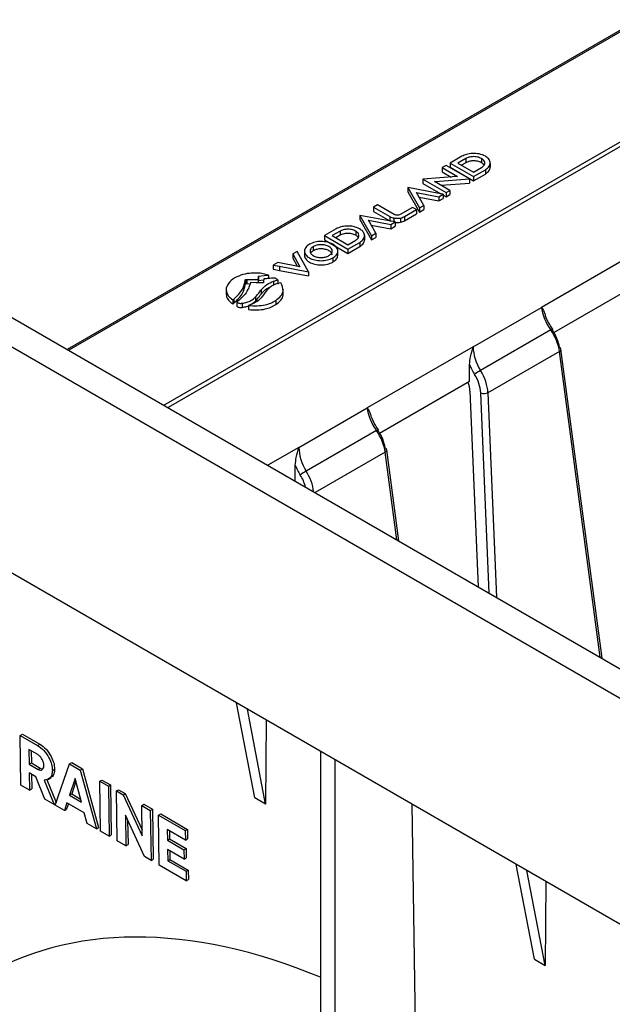
# Model space of a CAD drawing. Units: inches. Extents: x 3 to 81.7, y 1 to 57.5.
# Drawn here: x 59.9 to 61.8, y 26.1 to 29.3 of the extents above; entities that cross this region are included whole.
import ezdxf

# ---------------------------------------------------------------- set-up
doc = ezdxf.new("R2010")
doc.units = ezdxf.units.IN
doc.header["$LTSCALE"] = 5
doc.header["$MEASUREMENT"] = 0
doc.linetypes.add('SLD-Сплошная', pattern=[0])

msp = doc.modelspace()

# ---------------------------------------------------------------- linework, layer by layer
at = {"color": 7, "linetype": 'SLD-Сплошная', "lineweight": 25}
for p, q in [((64.8448854, 30.9642087), (60.0738838, 28.2099682)), ((57.4263546, 29.6446066), (64.1540766, 25.7607754)), ((57.5887479, 29.6446066), (64.1540766, 25.854523)), ((64.1540766, 25.0374617), (57.4263546, 28.9212929)), ((61.3346359, 28.826649), (61.2970334, 28.8050689)), ((61.3471358, 28.8194329), (61.3220332, 28.8049415)), ((61.3471358, 28.8194329), (61.3471358, 28.8060382)), ((61.3973416, 28.8194329), (61.3973416, 28.8060382)), ((61.2840076, 28.7974306), (61.2714083, 28.7902715)), ((61.2714083, 28.7902715), (61.3206248, 28.7618594)), ((61.2714083, 28.7902715), (61.2714083, 28.7768768)), ((61.2714083, 28.7768768), (61.3000873, 28.7603207)), ((61.3586361, 28.7543484), (61.2840076, 28.7974306)), ((61.2970334, 28.8050689), (61.3722387, 28.7616538)), ((61.2970334, 28.8050689), (61.2970334, 28.7916742)), ((61.2970334, 28.7916742), (61.3722387, 28.7482591)), ((61.3220332, 28.8049415), (61.3722387, 28.7759585)), ((61.3471358, 28.8060382), (61.3336346, 28.7982442)), ((61.3722387, 28.7759585), (61.3973413, 28.7904499)), ((61.3722387, 28.7616538), (61.4098378, 28.7833593)), ((61.4098378, 28.7833593), (61.4098378, 28.7699646)), ((61.4252018, 28.8050008), (61.4252018, 28.7916062)), ((61.3190147, 28.7617366), (61.2096109, 28.7535526)), ((61.2096109, 28.7535526), (61.2096109, 28.7401579)), ((61.2096109, 28.7535526), (61.2840151, 28.7105999)), ((61.2476215, 28.7460372), (61.249232, 28.7461603)), ((61.2965112, 28.7178138), (61.2476215, 28.7460372)), ((61.249232, 28.7461603), (61.3586361, 28.7543484)), ((61.3206248, 28.7618594), (61.3190147, 28.7617366)), ((61.3586361, 28.7543484), (61.3586361, 28.7409537)), ((61.3722387, 28.7482591), (61.4098378, 28.7699646)), ((61.3722387, 28.7616538), (61.3722387, 28.7482591)), ((61.1622508, 28.7264794), (61.1987686, 28.6615116)), ((61.2554193, 28.7090039), (61.1622508, 28.7264794)), ((61.1622508, 28.7264794), (61.1622508, 28.7130847)), ((61.1622508, 28.7130847), (61.1987686, 28.6481169)), ((61.2096109, 28.7401579), (61.2674637, 28.7067601)), ((61.2681576, 28.734182), (61.3586361, 28.7409537)), ((61.2840151, 28.7105999), (61.2965112, 28.7178138)), ((61.2965112, 28.7178138), (61.2965112, 28.7044191)), ((61.1897541, 28.7106021), (61.260787, 28.6973141)), ((61.2127687, 28.6695937), (61.1897541, 28.7106021)), ((61.1981532, 28.6956362), (61.260787, 28.6839194)), ((61.2747867, 28.7053959), (61.2554193, 28.7090039)), ((61.260787, 28.6973141), (61.2747867, 28.7053959)), ((61.260787, 28.6973141), (61.260787, 28.6839194)), ((61.260787, 28.6839194), (61.2747867, 28.6920012)), ((61.2747867, 28.7053959), (61.2747867, 28.6920012)), ((61.2747867, 28.7025327), (61.2840151, 28.6972052)), ((61.2840151, 28.7105999), (61.2840151, 28.6972052)), ((61.2840151, 28.6972052), (61.2965112, 28.7044191)), ((61.0651557, 28.6710814), (61.0526592, 28.6638673)), ((61.0526592, 28.6638673), (61.1041112, 28.6341647)), ((61.0526592, 28.6638673), (61.0526592, 28.6504726)), ((61.0526592, 28.6504726), (61.1041112, 28.62077)), ((61.1180006, 28.6405829), (61.0651557, 28.6710814)), ((61.177151, 28.6633411), (61.137589, 28.6406255)), ((61.1515045, 28.6341032), (61.1896513, 28.6561249)), ((61.1896513, 28.6561249), (61.177151, 28.6633411)), ((61.1896513, 28.6561249), (61.1896513, 28.6427302)), ((61.1987686, 28.6615116), (61.2127687, 28.6695937)), ((61.1987686, 28.6615116), (61.1987686, 28.6481169)), ((61.1987686, 28.6481169), (61.2127687, 28.656199)), ((61.2127687, 28.6695937), (61.2127687, 28.656199)), ((61.0089316, 28.6379701), (61.0454494, 28.5730023)), ((61.1021001, 28.6204946), (61.0089316, 28.6379701)), ((61.0089316, 28.6379701), (61.0089316, 28.6245754)), ((61.0089316, 28.6245754), (61.0454494, 28.5596076)), ((61.0364349, 28.6220928), (61.1074678, 28.6088048)), ((61.0594458, 28.5810823), (61.0364349, 28.6220928)), ((61.1214675, 28.6168866), (61.1021001, 28.6204946)), ((61.1041112, 28.6341647), (61.1041112, 28.62077)), ((61.1041112, 28.62077), (61.1066149, 28.6196535)), ((61.1386255, 28.6294914), (61.1386255, 28.6160967)), ((61.1515045, 28.6207085), (61.1896513, 28.6427302)), ((61.1515045, 28.6341032), (61.1515045, 28.6207085)), ((60.9330091, 28.5947948), (60.89541, 28.5732166)), ((60.945509, 28.5875787), (60.9204064, 28.5730873)), ((60.945509, 28.5875787), (60.945509, 28.574184)), ((60.9957149, 28.5875787), (60.9957149, 28.574184)), ((61.044832, 28.6071273), (61.1074678, 28.5954101)), ((61.1074678, 28.6088048), (61.1214675, 28.6168866)), ((61.1074678, 28.6088048), (61.1074678, 28.5954101)), ((61.1074678, 28.5954101), (61.1214675, 28.603492)), ((61.1214675, 28.6168866), (61.1214675, 28.603492)), ((60.89541, 28.5732166), (60.9706153, 28.5298015)), ((60.89541, 28.5732166), (60.89541, 28.5598219)), ((60.89541, 28.5598219), (60.9706153, 28.5164068)), ((60.9204064, 28.5730873), (60.9706119, 28.5441043)), ((60.945509, 28.574184), (60.9320078, 28.56639)), ((60.9706119, 28.5441043), (60.9957145, 28.5585957)), ((61.0235788, 28.5731488), (61.0235788, 28.5597541)), ((61.0454494, 28.5730023), (61.0594458, 28.5810823)), ((61.0454494, 28.5730023), (61.0454494, 28.5596076)), ((61.0454494, 28.5596076), (61.0594458, 28.5676876)), ((61.0594458, 28.5810823), (61.0594458, 28.5676876)), ((60.8318551, 28.5254717), (60.8318551, 28.5087284)), ((60.8599063, 28.5382887), (60.8599063, 28.524894)), ((60.9381634, 28.5087284), (60.9381634, 28.5254717)), ((60.9706153, 28.5298015), (61.0082144, 28.551507)), ((60.9706153, 28.5164068), (61.0082144, 28.5381123)), ((60.9706153, 28.5298015), (60.9706153, 28.5164068)), ((61.0082144, 28.551507), (61.0082144, 28.5381123)), ((61.9276718, 28.5396145), (61.5889533, 28.3440764)), ((60.8083147, 28.5229376), (60.7943149, 28.5148557)), ((60.7943149, 28.5148557), (60.8173296, 28.4738473)), ((60.7943149, 28.5148557), (60.7943149, 28.501461)), ((60.7943149, 28.501461), (60.8089304, 28.4754185)), ((60.8448329, 28.45797), (60.8083147, 28.5229376)), ((60.9226118, 28.5020897), (60.9226118, 28.488695)), ((60.7462967, 28.4871353), (60.7323003, 28.4790554)), ((60.7323003, 28.4790554), (60.7516678, 28.4754475)), ((60.7323003, 28.4790554), (60.7323003, 28.4656607)), ((60.7323003, 28.4656607), (60.7516678, 28.4620528)), ((60.8173296, 28.4738473), (60.7462967, 28.4871353)), ((60.7516678, 28.4754475), (60.8448329, 28.45797)), ((60.7516678, 28.4754475), (60.7516678, 28.4620528)), ((60.7516678, 28.4620528), (60.8448329, 28.4445753)), ((60.6426623, 28.4302838), (60.6426623, 28.4168891)), ((60.6429959, 28.433236), (60.6429959, 28.4198413)), ((60.6479999, 28.4331973), (60.6479999, 28.4198026)), ((60.6837795, 28.4327926), (60.6837795, 28.4227064)), ((60.6850004, 28.4437994), (60.6850004, 28.4304047)), ((60.6850004, 28.4304047), (60.7014483, 28.4318018)), ((60.717053, 28.4465221), (60.717053, 28.4362693)), ((60.746765, 28.4318998), (60.746765, 28.4185051)), ((60.8448329, 28.45797), (60.8448329, 28.4445753)), ((61.628758, 28.2637874), (61.9160882, 28.4296596)), ((60.5820055, 28.4024001), (60.5820055, 28.3856567)), ((60.6479999, 28.4198026), (60.6578723, 28.4196689)), ((60.6934649, 28.4000537), (60.6934649, 28.386659)), ((60.7328534, 28.4277916), (60.7328534, 28.4143969)), ((60.7635906, 28.3853605), (60.7635906, 28.4021038)), ((60.6025857, 28.3683327), (60.6025857, 28.354938)), ((60.6041131, 28.3690767), (60.6041131, 28.355682)), ((60.6064426, 28.370741), (60.6064426, 28.3573463)), ((60.6756162, 28.3772381), (60.6756162, 28.3638434)), ((60.740143, 28.3663359), (60.740143, 28.3529412)), ((60.6153665, 28.360802), (60.6153665, 28.3474073)), ((60.6328286, 28.3572313), (60.6328286, 28.3438366)), ((60.6530853, 28.3504264), (60.6530853, 28.3370317)), ((60.6626314, 28.3539945), (60.6756162, 28.3638434)), ((61.3708948, 28.2181939), (61.5889533, 28.3440764)), ((61.6183986, 28.271843), (61.3941101, 28.142364)), ((61.3708948, 28.2181939), (61.0321763, 28.0226559)), ((61.782426, 27.2236478), (61.6512346, 28.2107844)), ((61.6465094, 28.2033639), (61.4180881, 28.0714991)), ((61.3593112, 28.1082391), (61.3593112, 28.1615506)), ((61.071981, 27.9423669), (61.3593112, 28.1082391)), ((61.3605519, 28.0763732), (61.3869672, 27.4519412)), ((60.8141178, 27.8967734), (61.0321763, 28.0226559)), ((61.0616216, 27.9504225), (60.8373331, 27.8209435)), ((61.1331155, 27.5984867), (61.0944576, 27.8893639)), ((60.8025342, 27.7893273), (60.8025342, 27.84013)), ((60.6730055, 26.7776793), (60.6146925, 27.0807046)), ((60.7078041, 26.7575905), (60.6494911, 27.0606158)), ((60.7094016, 27.0260302), (60.7078041, 26.7575905)), ((59.9237522, 26.9769554), (59.9307109, 26.9811128)), ((59.9261815, 26.8176459), (59.9237522, 26.9769554)), ((59.9237522, 26.9769554), (59.9794529, 26.9448001)), ((59.9307109, 26.9811128), (59.9864116, 26.9489575)), ((59.9516472, 26.9317707), (59.9523657, 26.8846496)), ((59.9799003, 26.9154605), (59.9516472, 26.9317707)), ((59.9587316, 26.927681), (59.9593243, 26.888807)), ((59.9794529, 26.9448001), (59.9864116, 26.9489575)), ((60.8830117, 26.9258072), (60.8830117, 25.9352628)), ((59.9523657, 26.8846496), (59.9593243, 26.888807)), ((59.9593243, 26.888807), (59.9875775, 26.8724968)), ((60.0816764, 26.8857877), (60.088635, 26.8899451)), ((60.088635, 26.8899451), (60.1226424, 26.8703131)), ((60.9294098, 25.9084778), (60.9294098, 26.8990221)), ((59.9523657, 26.8846496), (59.9806188, 26.8683394)), ((59.9736732, 26.8450629), (59.9527855, 26.8571211)), ((59.9527855, 26.8571211), (59.953629, 26.8018007)), ((59.9806188, 26.8683394), (59.9875775, 26.8724968)), ((59.9875775, 26.8724968), (59.9919406, 26.8710871)), ((60.0265792, 26.8652744), (60.0335378, 26.8694319)), ((60.0353963, 26.7545975), (60.0816764, 26.8857877)), ((60.0816764, 26.8857877), (60.1156837, 26.8661557)), ((60.1156837, 26.8661557), (60.1226424, 26.8703131)), ((60.1156837, 26.8661557), (60.1670238, 26.6786106)), ((60.1226424, 26.8703131), (60.1739824, 26.682768)), ((59.9598699, 26.8530314), (59.9605877, 26.8059581)), ((60.0025398, 26.7735652), (59.9736732, 26.8450629)), ((60.0004438, 26.8343412), (60.032174, 26.7564577)), ((60.0074025, 26.8384986), (60.0382679, 26.7627376)), ((60.0127581, 26.8365326), (60.0223414, 26.8422581)), ((60.099347, 26.8397165), (60.0812352, 26.7856777)), ((60.1017979, 26.8304246), (60.0881939, 26.7898351)), ((60.1194144, 26.7636373), (60.099347, 26.8397165)), ((60.1778579, 26.8302633), (60.1848166, 26.8344207)), ((60.1778579, 26.8302633), (60.2053055, 26.8144181)), ((60.1802872, 26.6709538), (60.1778579, 26.8302633)), ((60.1848166, 26.8344207), (60.2122642, 26.8185755)), ((59.953629, 26.8018007), (59.9261815, 26.8176459)), ((59.953629, 26.8018007), (59.9605877, 26.8059581)), ((60.2053055, 26.8144181), (60.2122642, 26.8185755)), ((60.2053055, 26.8144181), (60.2077348, 26.6551086)), ((60.2122642, 26.8185755), (60.2146934, 26.659266)), ((60.231257, 26.7994367), (60.2382156, 26.8035941)), ((60.2336863, 26.6401272), (60.231257, 26.7994367)), ((60.231257, 26.7994367), (60.2521447, 26.7873784)), ((60.2382156, 26.8035941), (60.2591034, 26.7915358)), ((60.032174, 26.7564577), (60.0025398, 26.7735652)), ((60.0812352, 26.7856777), (60.0881939, 26.7898351)), ((60.0812352, 26.7856777), (60.1194144, 26.7636373)), ((60.0881939, 26.7898351), (60.1168709, 26.7732802)), ((60.2521447, 26.7873784), (60.2591034, 26.7915358)), ((60.2521447, 26.7873784), (60.3132976, 26.6557581)), ((60.2591034, 26.7915358), (60.312996, 26.6755421)), ((60.7078041, 26.7575905), (60.6730055, 26.7776793)), ((60.032174, 26.7564577), (60.0370883, 26.7593938)), ((60.0650305, 26.7374901), (60.0353963, 26.7545975)), ((60.0729367, 26.7613544), (60.0650305, 26.7374901)), ((60.0650305, 26.7374901), (60.0719891, 26.7416475)), ((60.0776219, 26.7586497), (60.0719891, 26.7416475)), ((60.1284073, 26.7293319), (60.0729367, 26.7613544)), ((60.3118159, 26.752931), (60.3187745, 26.7570884)), ((60.3118159, 26.752931), (60.3392347, 26.7371025)), ((60.3132976, 26.6557581), (60.3118159, 26.752931)), ((60.3187745, 26.7570884), (60.3461933, 26.7412599)), ((60.3392347, 26.7371025), (60.3461933, 26.7412599)), ((60.3392347, 26.7371025), (60.3416639, 26.577793)), ((60.3461933, 26.7412599), (60.3486226, 26.5819504)), ((61.1746188, 26.757466), (61.1857591, 26.0513277)), ((60.137217, 26.6958177), (60.1284073, 26.7293319)), ((60.3208049, 26.5898346), (60.2596485, 26.7216854)), ((60.2596485, 26.7216854), (60.2611338, 26.624282)), ((60.2669093, 26.7060315), (60.2680925, 26.6284394)), ((60.3656752, 26.7218387), (60.3726339, 26.7259961)), ((60.3681045, 26.5625291), (60.3656752, 26.7218387)), ((60.3656752, 26.7218387), (60.4508087, 26.6726921)), ((60.3726339, 26.7259961), (60.4577674, 26.6768495)), ((60.1670238, 26.6786106), (60.137217, 26.6958177)), ((60.1670238, 26.6786106), (60.1739824, 26.682768)), ((60.2077348, 26.6551086), (60.1802872, 26.6709538)), ((60.4512667, 26.6426611), (60.3935807, 26.6759625)), ((60.3935807, 26.6759625), (60.3940979, 26.6420458)), ((60.4006651, 26.6718727), (60.4010566, 26.6462032)), ((60.4508087, 26.6726921), (60.4577674, 26.6768495)), ((60.4508087, 26.6726921), (60.4512667, 26.6426611)), ((60.4577674, 26.6768495), (60.4582253, 26.6468185)), ((60.2077348, 26.6551086), (60.2146934, 26.659266)), ((60.2611338, 26.624282), (60.2336863, 26.6401272)), ((60.3940979, 26.6420458), (60.4010566, 26.6462032)), ((60.3940979, 26.6420458), (60.4468065, 26.6116178)), ((60.4010566, 26.6462032), (60.4537651, 26.6157752)), ((60.4512667, 26.6426611), (60.4582253, 26.6468185)), ((60.2611338, 26.624282), (60.2680925, 26.6284394)), ((60.3945488, 26.6124757), (60.3950941, 26.5767151)), ((60.4472574, 26.5820477), (60.3945488, 26.6124757)), ((60.4016332, 26.608386), (60.4020528, 26.5808725)), ((60.4468065, 26.6116178), (60.4537651, 26.6157752)), ((60.4468065, 26.6116178), (60.4472574, 26.5820477)), ((60.4537651, 26.6157752), (60.454216, 26.5862052)), ((60.3416639, 26.577793), (60.3208049, 26.5898346)), ((60.3416639, 26.577793), (60.3486226, 26.5819504)), ((60.3950941, 26.5767151), (60.4020528, 26.5808725)), ((60.3950941, 26.5767151), (60.4537583, 26.542849)), ((60.4020528, 26.5808725), (60.4607169, 26.5470064)), ((60.4472574, 26.5820477), (60.454216, 26.5862052)), ((60.4542162, 26.5128179), (60.3681045, 26.5625291)), ((60.4537583, 26.542849), (60.4607169, 26.5470064)), ((60.4537583, 26.542849), (60.4542162, 26.5128179)), ((60.4607169, 26.5470064), (60.4611749, 26.5169753)), ((61.5661686, 26.2620672), (61.5078556, 26.5650925)), ((61.6009672, 26.2419784), (61.5426542, 26.5450037)), ((60.4542162, 26.5128179), (60.4611749, 26.5169753)), ((61.6025647, 26.5104181), (61.6009672, 26.2419784)), ((61.5661686, 26.2620672), (61.6009672, 26.2419784))]:
    msp.add_line(p, q, dxfattribs=at)
at = {"color": 8, "linetype": 'SLD-Сплошная', "lineweight": 25}
for p, q in [((64.8530868, 30.9633966), (60.078688, 28.2071948)), ((60.3829506, 28.0315477), (64.9042932, 30.6416632)), ((64.9112434, 30.6300348), (60.3964973, 28.0237274)), ((61.249232, 28.7461603), (61.249232, 28.7451075)), ((61.1169898, 28.6295531), (61.1169898, 28.6177208)), ((61.7762399, 27.2272189), (61.6465094, 28.2033639)), ((61.4220025, 27.4317158), (61.3949685, 28.0707725)), ((61.4180881, 28.0714991), (61.4457324, 27.4180169)), ((60.8141178, 27.8967734), (60.7152648, 27.8397068)), ((61.0897324, 27.8819433), (60.8659167, 27.7527373)), ((61.1269294, 27.6020579), (61.0897324, 27.8819433))]:
    msp.add_line(p, q, dxfattribs=at)
at = {"color": 7, "linetype": 'SLD-Сплошная', "lineweight": 25, "flags": 128}
for points in [[(60.6837795, 28.4327926), (60.6844829, 28.4391355), (60.6850004, 28.4437994)], [(60.6841458, 28.4227014), (60.6844829, 28.4257408), (60.6850004, 28.4304047)], [(60.6850004, 28.4437994), (60.7029446, 28.4453236), (60.717053, 28.4465221)], [(60.7017555, 28.4349549), (60.7010937, 28.4281624), (60.7005399, 28.4224768)], [(60.7005399, 28.4224768), (60.6774019, 28.4227938), (60.6594736, 28.4230395)], [(61.6183986, 28.271843), (61.6204146, 28.2730829), (61.6220949, 28.2740461), (61.6233781, 28.2746974), (61.6242176, 28.2750131), (61.6245826, 28.2749816), (61.6244599, 28.2746042), (61.623854, 28.2738945), (61.622787, 28.2728785)], [(61.0616216, 27.9504225), (61.0636376, 27.9516624), (61.0653179, 27.9526256), (61.0666011, 27.9532769), (61.0674406, 27.9535926), (61.0678056, 27.9535611), (61.067683, 27.9531837), (61.067077, 27.952474), (61.06601, 27.951458)]]:
    msp.add_lwpolyline(points, dxfattribs=at)
at = {"color": 8, "linetype": 'SLD-Сплошная', "lineweight": 25}
for centre in [(61.6432544, 28.2106513), (61.0864774, 27.8892308)]:
    msp.add_arc(centre, 0.0079814, 294.0683638, 0.9556833, dxfattribs=at)
at = {"color": 7, "linetype": 'SLD-Сплошная', "lineweight": 25}
for centre, radius, start, end in [((61.6442516, 28.2092418), 0.0071514, 12.4572595, 71.1931439), ((61.4486612, 28.0388798), 0.1169821, 117.7957107, 128.8179582), ((61.4056741, 28.0983165), 0.0295513, 248.7603379, 294.8398898), ((61.0874746, 27.8878213), 0.0071514, 12.4572595, 71.1931439), ((60.8918842, 27.7174592), 0.1169821, 117.7957107, 128.8179582)]:
    msp.add_arc(centre, radius, start, end, dxfattribs=at)
for centre, major_axis, ratio, start_param, end_param in [((61.6582323, 28.3080315), (-0.0534474, 0.0827525), 0.541130447, 0.810812776, 1.660117979), ((61.5776112, 28.235104), (-0.0522891, 0.0834399), 0.55166514, 4.011790073, 4.808735399), ((61.5891949, 28.2424921), (-0.044061, 0.0692449), 0.546413513, 4.008211209, 4.805156535), ((61.4406192, 28.1824061), (-0.0443703, 0.0879665), 0.611459765, 0.872342761, 1.721647965), ((61.4290356, 28.1764201), (-0.0526212, 0.1021564), 0.606755905, 1.407252709, 1.716218544), ((61.3369709, 28.0968863), (-0.0375866, 0.0729688), 0.606755905, 4.060865872, 4.857811198), ((61.3485546, 28.1028724), (-0.0458226, 0.0871635), 0.601992841, 4.055608533, 4.852553859), ((61.3141538, 28.0972643), (-0.0300692, 0.0583751), 0.606755905, 4.060865872, 4.540902151), ((61.1014553, 27.986611), (-0.0534474, 0.0827525), 0.541130447, 0.810812776, 1.660117979), ((61.0208343, 27.9136835), (-0.0522891, 0.0834399), 0.55166514, 4.011790073, 4.808735399), ((61.0324179, 27.9210716), (-0.044061, 0.0692449), 0.546413513, 4.008211209, 4.805156535), ((60.8838422, 27.8609856), (-0.0443703, 0.0879665), 0.611459765, 0.872342761, 1.721647965), ((60.8722586, 27.8549996), (-0.0526212, 0.1021564), 0.606755905, 1.407252709, 1.716218544), ((61.1873307, 23.8780312), (-1.3887469, 2.3251525), 0.567220003, 5.631558373, 6.286882545)]:
    msp.add_ellipse(centre, major_axis=major_axis, ratio=ratio, start_param=start_param, end_param=end_param, dxfattribs=at)
at = {"color": 8, "linetype": 'SLD-Сплошная', "lineweight": 25}
for centre, major_axis, ratio, start_param, end_param in [((60.780194, 27.7754658), (-0.0375866, 0.0729688), 0.606755905, 4.345554708, 4.857811198), ((60.7917776, 27.7814519), (-0.0458226, 0.0871635), 0.601992841, 4.119612265, 4.852553859)]:
    msp.add_ellipse(centre, major_axis=major_axis, ratio=ratio, start_param=start_param, end_param=end_param, dxfattribs=at)
at = {"color": 7, "linetype": 'SLD-Сплошная', "lineweight": 25}
for points, knots in [([(61.4097275, 28.8267105), (61.4034162, 28.8295125), (61.3909914, 28.8350287), (61.3687533, 28.836263), (61.3490954, 28.8334535), (61.3395116, 28.8289434), (61.3346359, 28.826649)], [0, 0, 0, 0, 0.283191082, 0.557513317, 0.7748851177, 1, 1, 1, 1]), ([(61.3973416, 28.8194329), (61.3931184, 28.8213098), (61.384808, 28.8250029), (61.3699387, 28.8258429), (61.3567955, 28.8239757), (61.3503924, 28.8209645), (61.3471358, 28.8194329)], [0, 0, 0, 0, 0.2835560275, 0.5579671498, 0.7751818992, 1, 1, 1, 1]), ([(61.3973416, 28.8060382), (61.3931184, 28.8079151), (61.384808, 28.8116082), (61.3699387, 28.8124482), (61.3567955, 28.810581), (61.3503924, 28.8075698), (61.3471358, 28.8060382)], [0, 0, 0, 0, 0.283556027, 0.55796715, 0.775181899, 1, 1, 1, 1]), ([(61.3973413, 28.7904499), (61.4005924, 28.7928879), (61.4069897, 28.7976854), (61.408445, 28.8062692), (61.4052107, 28.8138565), (61.3999946, 28.8175529), (61.3973416, 28.8194329)], [0, 0, 0, 0, 0.283558361, 0.557970882, 0.775184975, 1, 1, 1, 1]), ([(61.4250987, 28.8075519), (61.4238053, 28.8115607), (61.4214893, 28.8187389), (61.4133301, 28.8242688), (61.4097275, 28.8267105)], [0, 0, 0, 0, 0.55845897, 1, 1, 1, 1]), ([(61.4252018, 28.8050008), (61.4252033, 28.8055019), (61.4252058, 28.8063528), (61.4251299, 28.8072025), (61.4250987, 28.8075519)], [0, 0, 0, 0, 0.588826669, 1, 1, 1, 1]), ([(61.4054958, 28.7979218), (61.4052035, 28.7986759), (61.4039977, 28.8017873), (61.4002107, 28.8042059), (61.3973416, 28.8060382)], [0, 0, 0, 0, 0.242386691, 1, 1, 1, 1]), ([(61.4098378, 28.7833593), (61.4147551, 28.7869351), (61.4235578, 28.7933364), (61.4246984, 28.8014289), (61.4252018, 28.8050008)], [0, 0, 0, 0, 0.558616763, 1, 1, 1, 1]), ([(61.4098378, 28.7699646), (61.4147551, 28.7735404), (61.4235578, 28.7799417), (61.4246984, 28.7880342), (61.4252018, 28.7916062)], [0, 0, 0, 0, 0.558616763, 1, 1, 1, 1]), ([(61.1041112, 28.6341647), (61.1062722, 28.633066), (61.1101259, 28.6311069), (61.114895, 28.6300273), (61.1169898, 28.6295531)], [0, 0, 0, 0, 0.560755671, 1, 1, 1, 1]), ([(61.1169898, 28.6295531), (61.1210146, 28.6289881), (61.1282501, 28.6279723), (61.1354365, 28.6290245), (61.1386255, 28.6294914)], [0, 0, 0, 0, 0.556256686, 1, 1, 1, 1]), ([(61.137589, 28.6406255), (61.135873, 28.6400241), (61.1324878, 28.6388379), (61.1269126, 28.6385684), (61.1219334, 28.6391436), (61.1193206, 28.6400998), (61.1180006, 28.6405829)], [0, 0, 0, 0, 0.284111956, 0.560445917, 0.777928849, 1, 1, 1, 1]), ([(61.1386255, 28.6294914), (61.1412753, 28.6301165), (61.1460288, 28.6312378), (61.1498246, 28.6332241), (61.1515045, 28.6341032)], [0, 0, 0, 0, 0.557443535, 1, 1, 1, 1]), ([(61.1386255, 28.6160967), (61.1412753, 28.6167218), (61.1460288, 28.6178431), (61.1498246, 28.6198294), (61.1515045, 28.6207085)], [0, 0, 0, 0, 0.557443535, 1, 1, 1, 1]), ([(61.0081007, 28.5948563), (61.0017895, 28.5976582), (60.9893646, 28.6031745), (60.9671265, 28.6044088), (60.9474686, 28.6015993), (60.9378848, 28.5970892), (60.9330091, 28.5947948)], [0, 0, 0, 0, 0.283191082, 0.557513317, 0.774885118, 1, 1, 1, 1]), ([(60.9957149, 28.5875787), (60.9914916, 28.5894555), (60.9831812, 28.5931487), (60.9683119, 28.5939887), (60.9551687, 28.5921215), (60.9487656, 28.5891103), (60.945509, 28.5875787)], [0, 0, 0, 0, 0.283556027, 0.55796715, 0.775181899, 1, 1, 1, 1]), ([(60.9957145, 28.5585957), (60.9989656, 28.5610337), (61.005363, 28.5658312), (61.0068182, 28.574415), (61.0035839, 28.5820023), (60.9983678, 28.5856987), (60.9957149, 28.5875787)], [0, 0, 0, 0, 0.283558361, 0.557970882, 0.775184975, 1, 1, 1, 1]), ([(61.0234719, 28.5756977), (61.0221794, 28.5797059), (61.0198646, 28.5868845), (61.0117045, 28.5924142), (61.0081007, 28.5948563)], [0, 0, 0, 0, 0.558365437, 1, 1, 1, 1]), ([(61.1214675, 28.6157666), (61.1239972, 28.6154392), (61.1297367, 28.6146964), (61.1354374, 28.6155945), (61.1386255, 28.6160967)], [0, 0, 0, 0, 0.440746446, 1, 1, 1, 1]), ([(60.9957149, 28.574184), (60.9914916, 28.5760608), (60.9831812, 28.579754), (60.9683119, 28.580594), (60.9551687, 28.5787268), (60.9487656, 28.5757156), (60.945509, 28.574184)], [0, 0, 0, 0, 0.283556027, 0.55796715, 0.775181899, 1, 1, 1, 1]), ([(61.003869, 28.5660676), (61.0035767, 28.5668217), (61.0023709, 28.5699331), (60.9985839, 28.5723517), (60.9957149, 28.574184)], [0, 0, 0, 0, 0.242386691, 1, 1, 1, 1]), ([(61.0082144, 28.551507), (61.0131318, 28.5550829), (61.0219345, 28.5614842), (61.0230753, 28.5695769), (61.0235788, 28.5731488)], [0, 0, 0, 0, 0.558616619, 1, 1, 1, 1]), ([(61.0082144, 28.5381123), (61.0131318, 28.5416882), (61.0219345, 28.5480895), (61.0230753, 28.5561822), (61.0235788, 28.5597541)], [0, 0, 0, 0, 0.558616619, 1, 1, 1, 1]), ([(61.0235788, 28.5731488), (61.0235801, 28.5736426), (61.0235822, 28.5744928), (61.0235045, 28.5753418), (61.0234719, 28.5756977)], [0, 0, 0, 0, 0.580815235, 1, 1, 1, 1]), ([(60.8474064, 28.5455048), (60.8429806, 28.542278), (60.8342769, 28.5359322), (60.8306051, 28.5237578), (60.8345198, 28.5118229), (60.8463965, 28.5015065), (60.864267, 28.4946503), (60.8849409, 28.4923905), (60.9060299, 28.4945101), (60.9170222, 28.4995347), (60.9226118, 28.5020897)], [0, 0, 0, 0, 0.1271247515, 0.2499995008, 0.3728748445, 0.5000014066, 0.6271261511, 0.7500007054, 0.8728752585, 1, 1, 1, 1]), ([(60.9226118, 28.5020897), (60.9270377, 28.5053165), (60.9357415, 28.5116623), (60.9394134, 28.5238368), (60.9354989, 28.5357716), (60.9236223, 28.546088), (60.9057518, 28.5529443), (60.8850777, 28.5552042), (60.8639885, 28.5530844), (60.8529961, 28.5480598), (60.8474064, 28.5455048)], [0, 0, 0, 0, 0.127125844, 0.250000495, 0.372874554, 0.499998593, 0.62712445, 0.749999299, 0.872874146, 1, 1, 1, 1]), ([(60.8599063, 28.5382887), (60.8569519, 28.5361346), (60.8511417, 28.5318983), (60.8486908, 28.5237709), (60.8513039, 28.5158035), (60.8592322, 28.5089164), (60.8711622, 28.5043395), (60.8849636, 28.5028311), (60.8990422, 28.504246), (60.9063804, 28.5076001), (60.9101119, 28.5093057)], [0, 0, 0, 0, 0.12712213, 0.249999253, 0.372877267, 0.500002107, 0.627124225, 0.750001056, 0.872877885, 1, 1, 1, 1]), ([(60.8599063, 28.524894), (60.856557, 28.5228137), (60.8527806, 28.520468), (60.8518799, 28.5174424), (60.851778, 28.5171001)], [0, 0, 0, 0, 0.886891744, 1, 1, 1, 1]), ([(60.9101119, 28.5093057), (60.9130664, 28.5114599), (60.9188767, 28.5156962), (60.9213278, 28.5238236), (60.9187149, 28.5317911), (60.9107866, 28.5386781), (60.8988565, 28.543255), (60.885055, 28.5447635), (60.8709762, 28.5433486), (60.8636378, 28.5399943), (60.8599063, 28.5382887)], [0, 0, 0, 0, 0.127123766, 0.250000743, 0.372876832, 0.499997893, 0.627121677, 0.749998949, 0.872876219, 1, 1, 1, 1]), ([(60.9204934, 28.5104026), (60.9199838, 28.5130393), (60.9189471, 28.5184037), (60.9107235, 28.5252814), (60.8988728, 28.5298608), (60.8850507, 28.5313687), (60.8709773, 28.5299539), (60.8636382, 28.5265997), (60.8599063, 28.524894)], [0, 0, 0, 0, 0.163834948, 0.333329864, 0.50282841, 0.666664935, 0.830501458, 1, 1, 1, 1]), ([(60.8318551, 28.5104026), (60.8326186, 28.506453), (60.8341719, 28.4984173), (60.8464912, 28.4881148), (60.8642426, 28.4812548), (60.8849473, 28.478996), (60.9060282, 28.4811154), (60.9170216, 28.48614), (60.9226118, 28.488695)], [0, 0, 0, 0, 0.1638336825, 0.3333356525, 0.5028351991, 0.666667829, 0.8305004574, 1, 1, 1, 1]), ([(60.9226118, 28.488695), (60.9271473, 28.4919253), (60.9360666, 28.4982778), (60.9374725, 28.5064071), (60.9381634, 28.5104026)], [0, 0, 0, 0, 0.508502369, 1, 1, 1, 1]), ([(60.603115, 28.4346439), (60.5961456, 28.428427), (60.5826112, 28.4163541), (60.5808221, 28.3964977), (60.5873054, 28.3799593), (60.5976329, 28.3721012), (60.6025857, 28.3683327)], [0, 0, 0, 0, 0.304713939, 0.591745692, 0.804212182, 1, 1, 1, 1]), ([(60.717053, 28.4465221), (60.711583, 28.4482709), (60.6998782, 28.4520129), (60.6787396, 28.454035), (60.6540264, 28.4532289), (60.626185, 28.4476527), (60.6110904, 28.4391411), (60.603115, 28.4346439)], [0, 0, 0, 0, 0.148340332, 0.317419118, 0.501948146, 0.736847507, 1, 1, 1, 1]), ([(60.6064426, 28.370741), (60.6170401, 28.3810991), (60.6359935, 28.3996244), (60.6406218, 28.4209028), (60.6426623, 28.4302838)], [0, 0, 0, 0, 0.559132114, 1, 1, 1, 1]), ([(60.6426623, 28.4302838), (60.6427246, 28.4307754), (60.6428492, 28.431759), (60.642947, 28.4327435), (60.6429959, 28.433236)], [0, 0, 0, 0, 0.4998404779, 1, 1, 1, 1]), ([(60.6429959, 28.433236), (60.6440163, 28.4332359), (60.6456847, 28.4332358), (60.6473523, 28.4332081), (60.6479999, 28.4331973)], [0, 0, 0, 0, 0.6116489109, 1, 1, 1, 1]), ([(60.6479999, 28.4331973), (60.6546342, 28.4330982), (60.6665593, 28.4329199), (60.6784874, 28.4328318), (60.6837795, 28.4327926)], [0, 0, 0, 0, 0.556328305, 1, 1, 1, 1]), ([(60.7358237, 28.4377815), (60.7294743, 28.4372796), (60.7181073, 28.4363812), (60.7067631, 28.4353916), (60.7017555, 28.4349549)], [0, 0, 0, 0, 0.558581646, 1, 1, 1, 1]), ([(60.7328534, 28.4277916), (60.7353622, 28.4285796), (60.7399393, 28.4300172), (60.7446407, 28.4313139), (60.746765, 28.4318998)], [0, 0, 0, 0, 0.548139059, 1, 1, 1, 1]), ([(60.7401463, 28.436471), (60.7394048, 28.4368465), (60.7383867, 28.437362), (60.7368354, 28.4377658), (60.7361448, 28.4377765), (60.7358237, 28.4377815)], [0, 0, 0, 0, 0.58915124, 0.808946622, 1, 1, 1, 1]), ([(60.746765, 28.4318998), (60.7455494, 28.4327979), (60.7434299, 28.4343637), (60.741128, 28.435841), (60.7401463, 28.436471)], [0, 0, 0, 0, 0.573526872, 1, 1, 1, 1]), ([(60.6064426, 28.3573463), (60.6170401, 28.3677044), (60.6359935, 28.3862297), (60.6406218, 28.4075081), (60.6426623, 28.4168891)], [0, 0, 0, 0, 0.559132114, 1, 1, 1, 1]), ([(60.6594736, 28.4230395), (60.6552126, 28.410415), (60.6476165, 28.3879094), (60.6252059, 28.3690724), (60.6153665, 28.360802)], [0, 0, 0, 0, 0.560950446, 1, 1, 1, 1]), ([(60.6426623, 28.4168891), (60.6427246, 28.4173807), (60.6428492, 28.4183643), (60.642947, 28.4193488), (60.6429959, 28.4198413)], [0, 0, 0, 0, 0.4998404779, 1, 1, 1, 1]), ([(60.6429959, 28.4198413), (60.6440163, 28.4198412), (60.6456847, 28.4198411), (60.6473523, 28.4198134), (60.6479999, 28.4198026)], [0, 0, 0, 0, 0.6116489109, 1, 1, 1, 1]), ([(60.6756162, 28.3772381), (60.6790788, 28.3814575), (60.6852689, 28.3890002), (60.6909582, 28.396673), (60.6934649, 28.4000537)], [0, 0, 0, 0, 0.559392256, 1, 1, 1, 1]), ([(60.6934649, 28.4000537), (60.698855, 28.4061732), (60.7085036, 28.4171276), (60.7253971, 28.4245261), (60.7328534, 28.4277916)], [0, 0, 0, 0, 0.558629195, 1, 1, 1, 1]), ([(60.6934649, 28.386659), (60.6986982, 28.3928554), (60.7064537, 28.4020381), (60.7202068, 28.408277), (60.7246795, 28.4103059)], [0, 0, 0, 0, 0.6747906269, 1, 1, 1, 1]), ([(60.7250541, 28.4106597), (60.7195405, 28.4059168), (60.7096835, 28.3974376), (60.7034153, 28.3878998), (60.7006532, 28.3836969)], [0, 0, 0, 0, 0.5593497253, 1, 1, 1, 1]), ([(60.7563458, 28.4224709), (60.7494599, 28.4210834), (60.7372687, 28.4186267), (60.7287578, 28.4130754), (60.7250541, 28.4106597)], [0, 0, 0, 0, 0.564827141, 1, 1, 1, 1]), ([(60.740143, 28.3663359), (60.746171, 28.3709229), (60.7578045, 28.3797755), (60.7666282, 28.3997543), (60.7603016, 28.4137314), (60.7563458, 28.4224709)], [0, 0, 0, 0, 0.287222735, 0.554314873, 1, 1, 1, 1]), ([(60.5833847, 28.3872664), (60.5829767, 28.3853162), (60.5815105, 28.3783082), (60.5876803, 28.3665388), (60.5977545, 28.3586982), (60.6025857, 28.354938)], [0, 0, 0, 0, 0.167132492, 0.600579079, 1, 1, 1, 1]), ([(60.6025857, 28.3683327), (60.602885, 28.3684616), (60.60342, 28.368692), (60.603901, 28.368959), (60.6041131, 28.3690767)], [0, 0, 0, 0, 0.5592261266, 1, 1, 1, 1]), ([(60.6041131, 28.3690767), (60.6045689, 28.3693777), (60.6053826, 28.3699152), (60.6061188, 28.3704887), (60.6064426, 28.370741)], [0, 0, 0, 0, 0.56008375, 1, 1, 1, 1]), ([(60.6328286, 28.3572313), (60.6380109, 28.3582102), (60.6481247, 28.3601206), (60.6637176, 28.366638), (60.6710844, 28.3732009), (60.6756162, 28.3772381)], [0, 0, 0, 0, 0.2879534129, 0.5619809786, 1, 1, 1, 1]), ([(60.6530853, 28.3504264), (60.6623033, 28.3497045), (60.6801006, 28.3483106), (60.7046731, 28.3513798), (60.7250016, 28.357557), (60.7349835, 28.3633445), (60.740143, 28.3663359)], [0, 0, 0, 0, 0.289582864, 0.559103775, 0.77211029, 1, 1, 1, 1]), ([(60.7006532, 28.3836969), (60.6960292, 28.3775711), (60.6877497, 28.3666026), (60.6723664, 28.3586478), (60.6655746, 28.3551358)], [0, 0, 0, 0, 0.558492321, 1, 1, 1, 1]), ([(60.6756162, 28.3638434), (60.6790788, 28.3680628), (60.6852689, 28.3756055), (60.6909582, 28.3832783), (60.6934649, 28.386659)], [0, 0, 0, 0, 0.559392256, 1, 1, 1, 1]), ([(60.740143, 28.3529412), (60.7459687, 28.357524), (60.757212, 28.3663684), (60.7648309, 28.3788932), (60.7626421, 28.3855277), (60.7621857, 28.3869114)], [0, 0, 0, 0, 0.45977705, 0.88732968, 1, 1, 1, 1]), ([(60.6025857, 28.354938), (60.602885, 28.3550669), (60.60342, 28.3552973), (60.603901, 28.3555643), (60.6041131, 28.355682)], [0, 0, 0, 0, 0.5592261266, 1, 1, 1, 1]), ([(60.6041131, 28.355682), (60.6045689, 28.355983), (60.6053826, 28.3565205), (60.6061188, 28.357094), (60.6064426, 28.3573463)], [0, 0, 0, 0, 0.56008375, 1, 1, 1, 1]), ([(60.6153665, 28.360802), (60.6166702, 28.3599445), (60.6191148, 28.3583368), (60.6237761, 28.3570185), (60.6284475, 28.3567223), (60.6313122, 28.3570551), (60.6328286, 28.3572313)], [0, 0, 0, 0, 0.29780236, 0.558394018, 0.766238955, 1, 1, 1, 1]), ([(60.6153665, 28.3474073), (60.6166702, 28.3465498), (60.6191148, 28.3449421), (60.6237761, 28.3436238), (60.6284475, 28.3433276), (60.6313122, 28.3436604), (60.6328286, 28.3438366)], [0, 0, 0, 0, 0.29780236, 0.558394018, 0.766238955, 1, 1, 1, 1]), ([(60.6328286, 28.3438366), (60.6381296, 28.3447164), (60.6454604, 28.345933), (60.6514318, 28.3485982), (60.6530853, 28.3493361)], [0, 0, 0, 0, 0.723106403, 1, 1, 1, 1]), ([(60.6655746, 28.3551358), (60.6632771, 28.3542291), (60.659171, 28.3526088), (60.6549462, 28.3510938), (60.6530853, 28.3504264)], [0, 0, 0, 0, 0.5595231882, 1, 1, 1, 1]), ([(60.6530853, 28.3370317), (60.6623033, 28.3363098), (60.6801006, 28.3349159), (60.7046731, 28.3379851), (60.7250016, 28.3441623), (60.7349835, 28.3499498), (60.740143, 28.3529412)], [0, 0, 0, 0, 0.289582864, 0.559103775, 0.77211029, 1, 1, 1, 1]), ([(61.5889533, 28.3440764), (61.5889933, 28.3440064), (61.5928028, 28.3373472), (61.5980478, 28.3303289), (61.6003879, 28.3206309), (61.6007158, 28.3192718)], [0, 0, 0, 0, 0.0090600747, 0.861129579, 1, 1, 1, 1]), ([(61.6245784, 28.2749882), (61.6215529, 28.279546), (61.612658, 28.2929461), (61.6041866, 28.3087779), (61.6015759, 28.3186967), (61.6013745, 28.3194617)], [0, 0, 0, 0, 0.3223503, 0.947732584, 1, 1, 1, 1]), ([(61.3593112, 28.1615506), (61.3600938, 28.1697677), (61.3618424, 28.188127), (61.3678157, 28.2074655), (61.3708627, 28.2180822), (61.3708948, 28.2181939)], [0, 0, 0, 0, 0.444959706, 0.994160337, 1, 1, 1, 1]), ([(61.0321763, 28.0226559), (61.0322164, 28.0225858), (61.0360258, 28.0159267), (61.0412708, 28.0089083), (61.0436109, 27.9992104), (61.0439389, 27.9978513)], [0, 0, 0, 0, 0.009060075, 0.861129579, 1, 1, 1, 1]), ([(61.0678014, 27.9535677), (61.0647759, 27.9581254), (61.055881, 27.9715256), (61.0474096, 27.9873574), (61.0447989, 27.9972761), (61.0445975, 27.9980412)], [0, 0, 0, 0, 0.3223503, 0.947732584, 1, 1, 1, 1]), ([(60.8025342, 27.84013), (60.8033168, 27.8483472), (60.8050654, 27.8667064), (60.8110387, 27.886045), (60.8140857, 27.8966617), (60.8141178, 27.8967734)], [0, 0, 0, 0, 0.444959706, 0.994160337, 1, 1, 1, 1]), ([(59.9794529, 26.9448001), (59.9862849, 26.9399538), (59.9999534, 26.9302581), (60.0152333, 26.9071784), (60.0248778, 26.8844905), (60.026012, 26.8716806), (60.0265792, 26.8652744)], [0, 0, 0, 0, 0.279564128, 0.55930953, 0.779615786, 1, 1, 1, 1]), ([(59.9864116, 26.9489575), (59.9932436, 26.9441112), (60.006912, 26.9344155), (60.022192, 26.9113358), (60.0318365, 26.888648), (60.0329706, 26.875838), (60.0335378, 26.8694319)], [0, 0, 0, 0, 0.279564128, 0.55930953, 0.779615786, 1, 1, 1, 1]), ([(59.9806188, 26.8683394), (59.9832069, 26.8672166), (59.988388, 26.8649689), (59.9944624, 26.8673172), (59.9984795, 26.8725722), (59.9995165, 26.88082), (59.9982509, 26.8904048), (59.9940054, 26.9004447), (59.9877026, 26.9098686), (59.9825002, 26.9135972), (59.9799003, 26.9154605)], [0, 0, 0, 0, 0.124742444, 0.24972992, 0.374845657, 0.50001594, 0.625179437, 0.750272926, 0.875198999, 1, 1, 1, 1]), ([(60.0265792, 26.8652744), (60.0261846, 26.8600787), (60.0253952, 26.8496848), (60.0171178, 26.8369456), (60.0067596, 26.8353277), (60.0004438, 26.8343412)], [0, 0, 0, 0, 0.28061479, 0.561367902, 1, 1, 1, 1]), ([(60.0335378, 26.8694319), (60.0330902, 26.8643271), (60.0321947, 26.854115), (60.0273071, 26.8445423), (60.0220043, 26.8432363), (60.0205583, 26.8428801)], [0, 0, 0, 0, 0.420940848, 0.842089187, 1, 1, 1, 1])]:
    msp.add_open_spline(points, degree=3, knots=knots, dxfattribs=at)

doc.saveas('drawing.dxf')
